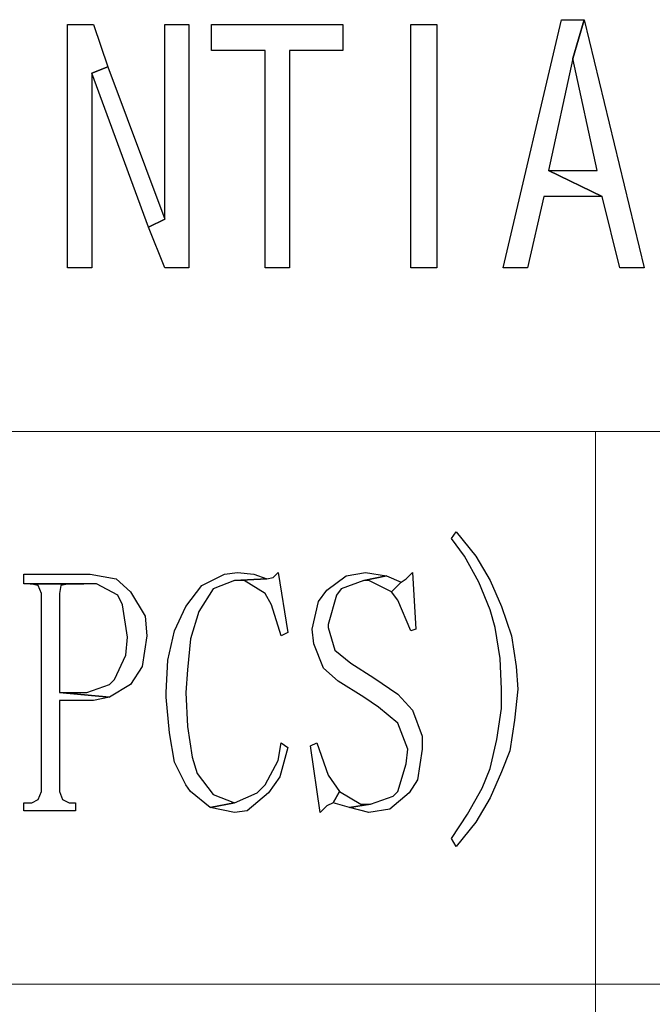
# Model space of a CAD drawing. Units: centimetres. Extents: x -48 to 49.9, y -37.5 to 36.4.
# Drawn here: x 19.2 to 21.1, y -34.5 to -31.6 of the extents above; entities that cross this region are included whole.
import ezdxf

# ---------------------------------------------------------------- set-up
doc = ezdxf.new("R2010")
doc.units = ezdxf.units.CM
doc.header["$MEASUREMENT"] = 0
doc.layers.add('layer 1', color=7, linetype='Continuous')

msp = doc.modelspace()

# ---------------------------------------------------------------- linework, layer by layer
at = {"layer": 'layer 1'}
for points, knots in [([(19.45725, -31.62021), (19.45725, -31.62021), (19.38025, -31.62021), (19.38025, -31.62021), (19.38025, -31.62021), (19.38025, -31.62021), (19.38025, -32.34196), (19.38025, -32.34196), (19.38025, -32.34196), (19.38025, -32.34196), (19.45244, -32.34196), (19.45244, -32.34196), (19.45244, -32.34196), (19.45244, -32.34196), (19.45244, -31.7646), (19.45244, -31.7646), (19.45244, -31.7646), (19.45244, -31.7646), (19.50054, -31.74532), (19.50054, -31.74532), (19.50054, -31.74532), (19.50054, -31.74532), (19.45725, -31.62021), (19.45725, -31.62021)], [0, 0, 0, 0, 0.1666667, 0.1666667, 0.1666667, 0.1666667, 0.3333333, 0.3333333, 0.3333333, 0.3333333, 0.5, 0.5, 0.5, 0.5, 0.6666667, 0.6666667, 0.6666667, 0.6666667, 0.8333333, 0.8333333, 0.8333333, 0.8333333, 1, 1, 1, 1]), ([(19.74113, -31.62021), (19.74113, -31.62021), (19.66894, -31.62021), (19.66894, -31.62021), (19.66894, -31.62021), (19.66894, -31.62021), (19.66894, -32.19762), (19.66894, -32.19762), (19.66894, -32.19762), (19.66894, -32.19762), (19.62084, -32.22167), (19.62084, -32.22167), (19.62084, -32.22167), (19.62084, -32.22167), (19.66894, -32.34196), (19.66894, -32.34196), (19.66894, -32.34196), (19.66894, -32.34196), (19.74113, -32.34196), (19.74113, -32.34196), (19.74113, -32.34196), (19.74113, -32.34196), (19.74113, -31.62021), (19.74113, -31.62021)], [0, 0, 0, 0, 0.1666667, 0.1666667, 0.1666667, 0.1666667, 0.3333333, 0.3333333, 0.3333333, 0.3333333, 0.5, 0.5, 0.5, 0.5, 0.6666667, 0.6666667, 0.6666667, 0.6666667, 0.8333333, 0.8333333, 0.8333333, 0.8333333, 1, 1, 1, 1]), ([(20.1982, -31.62021), (20.1982, -31.62021), (19.80847, -31.62021), (19.80847, -31.62021), (19.80847, -31.62021), (19.80847, -31.62021), (19.80847, -31.69722), (19.80847, -31.69722), (19.80847, -31.69722), (19.80847, -31.69722), (19.96728, -31.69722), (19.96728, -31.69722), (19.96728, -31.69722), (19.96728, -31.69722), (19.96728, -32.34196), (19.96728, -32.34196), (19.96728, -32.34196), (19.96728, -32.34196), (20.03943, -32.34196), (20.03943, -32.34196), (20.03943, -32.34196), (20.03943, -32.34196), (20.03943, -31.69722), (20.03943, -31.69722), (20.03943, -31.69722), (20.03943, -31.69722), (20.1982, -31.69722), (20.1982, -31.69722), (20.1982, -31.69722), (20.1982, -31.69722), (20.1982, -31.62021), (20.1982, -31.62021)], [0, 0, 0, 0, 0.125, 0.125, 0.125, 0.125, 0.25, 0.25, 0.25, 0.25, 0.375, 0.375, 0.375, 0.375, 0.5, 0.5, 0.5, 0.5, 0.625, 0.625, 0.625, 0.625, 0.75, 0.75, 0.75, 0.75, 0.875, 0.875, 0.875, 0.875, 1, 1, 1, 1]), ([(20.4003, -32.34196), (20.4003, -32.34196), (20.4773, -32.34196), (20.4773, -32.34196), (20.4773, -32.34196), (20.4773, -32.34196), (20.4773, -31.62021), (20.4773, -31.62021), (20.4773, -31.62021), (20.4773, -31.62021), (20.4003, -31.62021), (20.4003, -31.62021), (20.4003, -31.62021), (20.4003, -31.62021), (20.4003, -32.34196), (20.4003, -32.34196)], [0, 0, 0, 0, 0.25, 0.25, 0.25, 0.25, 0.5, 0.5, 0.5, 0.5, 0.75, 0.75, 0.75, 0.75, 1, 1, 1, 1]), ([(20.91514, -31.60578), (20.91514, -31.60578), (20.84775, -31.60578), (20.84775, -31.60578), (20.84775, -31.60578), (20.84775, -31.60578), (20.67455, -32.34196), (20.67455, -32.34196), (20.67455, -32.34196), (20.67455, -32.34196), (20.74674, -32.34196), (20.74674, -32.34196), (20.74674, -32.34196), (20.74674, -32.34196), (20.79484, -32.13024), (20.79484, -32.13024), (20.79484, -32.13024), (20.79484, -32.13024), (20.96804, -32.13024), (20.96804, -32.13024), (20.96804, -32.13024), (20.96804, -32.13024), (20.80927, -32.05328), (20.80927, -32.05328), (20.80927, -32.05328), (20.80927, -32.05328), (20.88147, -31.72127), (20.88147, -31.72127), (20.88147, -31.72127), (20.88147, -31.72127), (20.91514, -31.60578), (20.91514, -31.60578)], [0, 0, 0, 0, 0.125, 0.125, 0.125, 0.125, 0.25, 0.25, 0.25, 0.25, 0.375, 0.375, 0.375, 0.375, 0.5, 0.5, 0.5, 0.5, 0.625, 0.625, 0.625, 0.625, 0.75, 0.75, 0.75, 0.75, 0.875, 0.875, 0.875, 0.875, 1, 1, 1, 1]), ([(20.91514, -31.60578), (20.91514, -31.60578), (20.88147, -31.72127), (20.88147, -31.72127), (20.88147, -31.72127), (20.88147, -31.72127), (20.95361, -32.05328), (20.95361, -32.05328), (20.95361, -32.05328), (20.95361, -32.05328), (20.80927, -32.05328), (20.80927, -32.05328), (20.80927, -32.05328), (20.80927, -32.05328), (20.96804, -32.13024), (20.96804, -32.13024), (20.96804, -32.13024), (20.96804, -32.13024), (21.021, -32.34196), (21.021, -32.34196), (21.021, -32.34196), (21.021, -32.34196), (21.09315, -32.34196), (21.09315, -32.34196), (21.09315, -32.34196), (21.09315, -32.34196), (20.91514, -31.60578), (20.91514, -31.60578)], [0, 0, 0, 0, 0.1428571, 0.1428571, 0.1428571, 0.1428571, 0.2857143, 0.2857143, 0.2857143, 0.2857143, 0.4285714, 0.4285714, 0.4285714, 0.4285714, 0.5714286, 0.5714286, 0.5714286, 0.5714286, 0.7142857, 0.7142857, 0.7142857, 0.7142857, 0.8571429, 0.8571429, 0.8571429, 0.8571429, 1, 1, 1, 1]), ([(19.50054, -31.74532), (19.50054, -31.74532), (19.45244, -31.7646), (19.45244, -31.7646), (19.45244, -31.7646), (19.45244, -31.7646), (19.62084, -32.22167), (19.62084, -32.22167), (19.62084, -32.22167), (19.62084, -32.22167), (19.66894, -32.19762), (19.66894, -32.19762), (19.66894, -32.19762), (19.66894, -32.19762), (19.50054, -31.74532), (19.50054, -31.74532)], [0, 0, 0, 0, 0.25, 0.25, 0.25, 0.25, 0.5, 0.5, 0.5, 0.5, 0.75, 0.75, 0.75, 0.75, 1, 1, 1, 1]), ([(20.53502, -33.12624), (20.53502, -33.12624), (20.52059, -33.14548), (20.52059, -33.14548), (20.52059, -33.14548), (20.52059, -33.14548), (20.55907, -33.19839), (20.55907, -33.19839), (20.55907, -33.19839), (20.55907, -33.19839), (20.60236, -33.27539), (20.60236, -33.27539), (20.60236, -33.27539), (20.60236, -33.27539), (20.63607, -33.3572), (20.63607, -33.3572), (20.63607, -33.3572), (20.63607, -33.3572), (20.6505, -33.41011), (20.6505, -33.41011), (20.6505, -33.41011), (20.6505, -33.41011), (20.66493, -33.50154), (20.66493, -33.50154), (20.66493, -33.50154), (20.66493, -33.50154), (20.66974, -33.59293), (20.66974, -33.59293), (20.66974, -33.59293), (20.66974, -33.59293), (20.66974, -33.65069), (20.66974, -33.65069), (20.66974, -33.65069), (20.66974, -33.65069), (20.65531, -33.74208), (20.65531, -33.74208), (20.65531, -33.74208), (20.65531, -33.74208), (20.63607, -33.8287), (20.63607, -33.8287), (20.63607, -33.8287), (20.63607, -33.8287), (20.61202, -33.88646), (20.61202, -33.88646), (20.61202, -33.88646), (20.61202, -33.88646), (20.56869, -33.96342), (20.56869, -33.96342), (20.56869, -33.96342), (20.56869, -33.96342), (20.52059, -34.03561), (20.52059, -34.03561), (20.52059, -34.03561), (20.52059, -34.03561), (20.53502, -34.05966), (20.53502, -34.05966), (20.53502, -34.05966), (20.53502, -34.05966), (20.59274, -33.98747), (20.59274, -33.98747), (20.59274, -33.98747), (20.59274, -33.98747), (20.63607, -33.91532), (20.63607, -33.91532), (20.63607, -33.91532), (20.63607, -33.91532), (20.66974, -33.83832), (20.66974, -33.83832), (20.66974, -33.83832), (20.66974, -33.83832), (20.69379, -33.77579), (20.69379, -33.77579), (20.69379, -33.77579), (20.69379, -33.77579), (20.70822, -33.68436), (20.70822, -33.68436), (20.70822, -33.68436), (20.70822, -33.68436), (20.71784, -33.59293), (20.71784, -33.59293), (20.71784, -33.59293), (20.71784, -33.59293), (20.71303, -33.52559), (20.71303, -33.52559), (20.71303, -33.52559), (20.71303, -33.52559), (20.6986, -33.43416), (20.6986, -33.43416), (20.6986, -33.43416), (20.6986, -33.43416), (20.66974, -33.34754), (20.66974, -33.34754), (20.66974, -33.34754), (20.66974, -33.34754), (20.63607, -33.27058), (20.63607, -33.27058), (20.63607, -33.27058), (20.63607, -33.27058), (20.59274, -33.19839), (20.59274, -33.19839), (20.59274, -33.19839), (20.59274, -33.19839), (20.53502, -33.12624), (20.53502, -33.12624)], [0, 0, 0, 0, 0.0384615, 0.0384615, 0.0384615, 0.0384615, 0.0769231, 0.0769231, 0.0769231, 0.0769231, 0.1153846, 0.1153846, 0.1153846, 0.1153846, 0.1538462, 0.1538462, 0.1538462, 0.1538462, 0.1923077, 0.1923077, 0.1923077, 0.1923077, 0.2307692, 0.2307692, 0.2307692, 0.2307692, 0.2692308, 0.2692308, 0.2692308, 0.2692308, 0.3076923, 0.3076923, 0.3076923, 0.3076923, 0.3461538, 0.3461538, 0.3461538, 0.3461538, 0.3846154, 0.3846154, 0.3846154, 0.3846154, 0.4230769, 0.4230769, 0.4230769, 0.4230769, 0.4615385, 0.4615385, 0.4615385, 0.4615385, 0.5, 0.5, 0.5, 0.5, 0.5384615, 0.5384615, 0.5384615, 0.5384615, 0.5769231, 0.5769231, 0.5769231, 0.5769231, 0.6153846, 0.6153846, 0.6153846, 0.6153846, 0.6538462, 0.6538462, 0.6538462, 0.6538462, 0.6923077, 0.6923077, 0.6923077, 0.6923077, 0.7307692, 0.7307692, 0.7307692, 0.7307692, 0.7692308, 0.7692308, 0.7692308, 0.7692308, 0.8076923, 0.8076923, 0.8076923, 0.8076923, 0.8461538, 0.8461538, 0.8461538, 0.8461538, 0.8846154, 0.8846154, 0.8846154, 0.8846154, 0.9230769, 0.9230769, 0.9230769, 0.9230769, 0.9615385, 0.9615385, 0.9615385, 0.9615385, 1, 1, 1, 1]), ([(19.44763, -33.25134), (19.44763, -33.25134), (19.25034, -33.25134), (19.25034, -33.25134), (19.25034, -33.25134), (19.25034, -33.25134), (19.25034, -33.2802), (19.25034, -33.2802), (19.25034, -33.2802), (19.25034, -33.2802), (19.26958, -33.2802), (19.26958, -33.2802), (19.26958, -33.2802), (19.26958, -33.2802), (19.42839, -33.2802), (19.42839, -33.2802), (19.42839, -33.2802), (19.42839, -33.2802), (19.46687, -33.2802), (19.46687, -33.2802), (19.46687, -33.2802), (19.46687, -33.2802), (19.5294, -33.31387), (19.5294, -33.31387), (19.5294, -33.31387), (19.5294, -33.31387), (19.54383, -33.34273), (19.54383, -33.34273), (19.54383, -33.34273), (19.54383, -33.34273), (19.55831, -33.43897), (19.55831, -33.43897), (19.55831, -33.43897), (19.55831, -33.43897), (19.5535, -33.49192), (19.5535, -33.49192), (19.5535, -33.49192), (19.5535, -33.49192), (19.51978, -33.56407), (19.51978, -33.56407), (19.51978, -33.56407), (19.51978, -33.56407), (19.50535, -33.5785), (19.50535, -33.5785), (19.50535, -33.5785), (19.50535, -33.5785), (19.43801, -33.60255), (19.43801, -33.60255), (19.43801, -33.60255), (19.43801, -33.60255), (19.3562, -33.60255), (19.3562, -33.60255), (19.3562, -33.60255), (19.3562, -33.60255), (19.50535, -33.61702), (19.50535, -33.61702), (19.50535, -33.61702), (19.50535, -33.61702), (19.56793, -33.5785), (19.56793, -33.5785), (19.56793, -33.5785), (19.56793, -33.5785), (19.6016, -33.52559), (19.6016, -33.52559), (19.6016, -33.52559), (19.6016, -33.52559), (19.61603, -33.43416), (19.61603, -33.43416), (19.61603, -33.43416), (19.61603, -33.43416), (19.61122, -33.37644), (19.61122, -33.37644), (19.61122, -33.37644), (19.61122, -33.37644), (19.56793, -33.30425), (19.56793, -33.30425), (19.56793, -33.30425), (19.56793, -33.30425), (19.52459, -33.26577), (19.52459, -33.26577), (19.52459, -33.26577), (19.52459, -33.26577), (19.44763, -33.25134), (19.44763, -33.25134)], [0, 0, 0, 0, 0.047619, 0.047619, 0.047619, 0.047619, 0.0952381, 0.0952381, 0.0952381, 0.0952381, 0.1428571, 0.1428571, 0.1428571, 0.1428571, 0.1904762, 0.1904762, 0.1904762, 0.1904762, 0.2380952, 0.2380952, 0.2380952, 0.2380952, 0.2857143, 0.2857143, 0.2857143, 0.2857143, 0.3333333, 0.3333333, 0.3333333, 0.3333333, 0.3809524, 0.3809524, 0.3809524, 0.3809524, 0.4285714, 0.4285714, 0.4285714, 0.4285714, 0.4761905, 0.4761905, 0.4761905, 0.4761905, 0.5238095, 0.5238095, 0.5238095, 0.5238095, 0.5714286, 0.5714286, 0.5714286, 0.5714286, 0.6190476, 0.6190476, 0.6190476, 0.6190476, 0.6666667, 0.6666667, 0.6666667, 0.6666667, 0.7142857, 0.7142857, 0.7142857, 0.7142857, 0.7619048, 0.7619048, 0.7619048, 0.7619048, 0.8095238, 0.8095238, 0.8095238, 0.8095238, 0.8571429, 0.8571429, 0.8571429, 0.8571429, 0.9047619, 0.9047619, 0.9047619, 0.9047619, 0.952381, 0.952381, 0.952381, 0.952381, 1, 1, 1, 1]), ([(19.88547, -33.24653), (19.88547, -33.24653), (19.84699, -33.25134), (19.84699, -33.25134), (19.84699, -33.25134), (19.84699, -33.25134), (19.77961, -33.28501), (19.77961, -33.28501), (19.77961, -33.28501), (19.77961, -33.28501), (19.73151, -33.34754), (19.73151, -33.34754), (19.73151, -33.34754), (19.73151, -33.34754), (19.69784, -33.41973), (19.69784, -33.41973), (19.69784, -33.41973), (19.69784, -33.41973), (19.67856, -33.50635), (19.67856, -33.50635), (19.67856, -33.50635), (19.67856, -33.50635), (19.67375, -33.60255), (19.67375, -33.60255), (19.67375, -33.60255), (19.67375, -33.60255), (19.67375, -33.61702), (19.67375, -33.61702), (19.67375, -33.61702), (19.67375, -33.61702), (19.68341, -33.72284), (19.68341, -33.72284), (19.68341, -33.72284), (19.68341, -33.72284), (19.69784, -33.80946), (19.69784, -33.80946), (19.69784, -33.80946), (19.69784, -33.80946), (19.73151, -33.8768), (19.73151, -33.8768), (19.73151, -33.8768), (19.73151, -33.8768), (19.74594, -33.89608), (19.74594, -33.89608), (19.74594, -33.89608), (19.74594, -33.89608), (19.80366, -33.94418), (19.80366, -33.94418), (19.80366, -33.94418), (19.80366, -33.94418), (19.87585, -33.92975), (19.87585, -33.92975), (19.87585, -33.92975), (19.87585, -33.92975), (19.81332, -33.9057), (19.81332, -33.9057), (19.81332, -33.9057), (19.81332, -33.9057), (19.76518, -33.84313), (19.76518, -33.84313), (19.76518, -33.84313), (19.76518, -33.84313), (19.75075, -33.79503), (19.75075, -33.79503), (19.75075, -33.79503), (19.75075, -33.79503), (19.73632, -33.7036), (19.73632, -33.7036), (19.73632, -33.7036), (19.73632, -33.7036), (19.73151, -33.60255), (19.73151, -33.60255), (19.73151, -33.60255), (19.73151, -33.60255), (19.73632, -33.53521), (19.73632, -33.53521), (19.73632, -33.53521), (19.73632, -33.53521), (19.74594, -33.44378), (19.74594, -33.44378), (19.74594, -33.44378), (19.74594, -33.44378), (19.76999, -33.36201), (19.76999, -33.36201), (19.76999, -33.36201), (19.76999, -33.36201), (19.81332, -33.29463), (19.81332, -33.29463), (19.81332, -33.29463), (19.81332, -33.29463), (19.87585, -33.27058), (19.87585, -33.27058), (19.87585, -33.27058), (19.87585, -33.27058), (19.97209, -33.26577), (19.97209, -33.26577), (19.97209, -33.26577), (19.97209, -33.26577), (19.93357, -33.25134), (19.93357, -33.25134), (19.93357, -33.25134), (19.93357, -33.25134), (19.88547, -33.24653), (19.88547, -33.24653)], [0, 0, 0, 0, 0.0384615, 0.0384615, 0.0384615, 0.0384615, 0.0769231, 0.0769231, 0.0769231, 0.0769231, 0.1153846, 0.1153846, 0.1153846, 0.1153846, 0.1538462, 0.1538462, 0.1538462, 0.1538462, 0.1923077, 0.1923077, 0.1923077, 0.1923077, 0.2307692, 0.2307692, 0.2307692, 0.2307692, 0.2692308, 0.2692308, 0.2692308, 0.2692308, 0.3076923, 0.3076923, 0.3076923, 0.3076923, 0.3461538, 0.3461538, 0.3461538, 0.3461538, 0.3846154, 0.3846154, 0.3846154, 0.3846154, 0.4230769, 0.4230769, 0.4230769, 0.4230769, 0.4615385, 0.4615385, 0.4615385, 0.4615385, 0.5, 0.5, 0.5, 0.5, 0.5384615, 0.5384615, 0.5384615, 0.5384615, 0.5769231, 0.5769231, 0.5769231, 0.5769231, 0.6153846, 0.6153846, 0.6153846, 0.6153846, 0.6538462, 0.6538462, 0.6538462, 0.6538462, 0.6923077, 0.6923077, 0.6923077, 0.6923077, 0.7307692, 0.7307692, 0.7307692, 0.7307692, 0.7692308, 0.7692308, 0.7692308, 0.7692308, 0.8076923, 0.8076923, 0.8076923, 0.8076923, 0.8461538, 0.8461538, 0.8461538, 0.8461538, 0.8846154, 0.8846154, 0.8846154, 0.8846154, 0.9230769, 0.9230769, 0.9230769, 0.9230769, 0.9615385, 0.9615385, 0.9615385, 0.9615385, 1, 1, 1, 1]), ([(20.00576, -33.24653), (20.00576, -33.24653), (19.99133, -33.26096), (19.99133, -33.26096), (19.99133, -33.26096), (19.99133, -33.26096), (19.97209, -33.26577), (19.97209, -33.26577), (19.97209, -33.26577), (19.97209, -33.26577), (19.87585, -33.27058), (19.87585, -33.27058), (19.87585, -33.27058), (19.87585, -33.27058), (19.90471, -33.27058), (19.90471, -33.27058), (19.90471, -33.27058), (19.90471, -33.27058), (19.96728, -33.30906), (19.96728, -33.30906), (19.96728, -33.30906), (19.96728, -33.30906), (19.98652, -33.34273), (19.98652, -33.34273), (19.98652, -33.34273), (19.98652, -33.34273), (20.01538, -33.43416), (20.01538, -33.43416), (20.01538, -33.43416), (20.01538, -33.43416), (20.03462, -33.42454), (20.03462, -33.42454), (20.03462, -33.42454), (20.03462, -33.42454), (20.00576, -33.24653), (20.00576, -33.24653)], [0, 0, 0, 0, 0.1111111, 0.1111111, 0.1111111, 0.1111111, 0.2222222, 0.2222222, 0.2222222, 0.2222222, 0.3333333, 0.3333333, 0.3333333, 0.3333333, 0.4444444, 0.4444444, 0.4444444, 0.4444444, 0.5555556, 0.5555556, 0.5555556, 0.5555556, 0.6666667, 0.6666667, 0.6666667, 0.6666667, 0.7777778, 0.7777778, 0.7777778, 0.7777778, 0.8888889, 0.8888889, 0.8888889, 0.8888889, 1, 1, 1, 1]), ([(20.26558, -33.24653), (20.26558, -33.24653), (20.20782, -33.25615), (20.20782, -33.25615), (20.20782, -33.25615), (20.20782, -33.25615), (20.1501, -33.29944), (20.1501, -33.29944), (20.1501, -33.29944), (20.1501, -33.29944), (20.12605, -33.33311), (20.12605, -33.33311), (20.12605, -33.33311), (20.12605, -33.33311), (20.10681, -33.41492), (20.10681, -33.41492), (20.10681, -33.41492), (20.10681, -33.41492), (20.11162, -33.45821), (20.11162, -33.45821), (20.11162, -33.45821), (20.11162, -33.45821), (20.14048, -33.5304), (20.14048, -33.5304), (20.14048, -33.5304), (20.14048, -33.5304), (20.18377, -33.56888), (20.18377, -33.56888), (20.18377, -33.56888), (20.18377, -33.56888), (20.26077, -33.61702), (20.26077, -33.61702), (20.26077, -33.61702), (20.26077, -33.61702), (20.30406, -33.64588), (20.30406, -33.64588), (20.30406, -33.64588), (20.30406, -33.64588), (20.36182, -33.69398), (20.36182, -33.69398), (20.36182, -33.69398), (20.36182, -33.69398), (20.39068, -33.77098), (20.39068, -33.77098), (20.39068, -33.77098), (20.39068, -33.77098), (20.38587, -33.81427), (20.38587, -33.81427), (20.38587, -33.81427), (20.38587, -33.81427), (20.36182, -33.89608), (20.36182, -33.89608), (20.36182, -33.89608), (20.36182, -33.89608), (20.34739, -33.91051), (20.34739, -33.91051), (20.34739, -33.91051), (20.34739, -33.91051), (20.28001, -33.93456), (20.28001, -33.93456), (20.28001, -33.93456), (20.28001, -33.93456), (20.21748, -33.94418), (20.21748, -33.94418), (20.21748, -33.94418), (20.21748, -33.94418), (20.2752, -33.95861), (20.2752, -33.95861), (20.2752, -33.95861), (20.2752, -33.95861), (20.33773, -33.94899), (20.33773, -33.94899), (20.33773, -33.94899), (20.33773, -33.94899), (20.39549, -33.90089), (20.39549, -33.90089), (20.39549, -33.90089), (20.39549, -33.90089), (20.41954, -33.86237), (20.41954, -33.86237), (20.41954, -33.86237), (20.41954, -33.86237), (20.43397, -33.77098), (20.43397, -33.77098), (20.43397, -33.77098), (20.43397, -33.77098), (20.43397, -33.73246), (20.43397, -33.73246), (20.43397, -33.73246), (20.43397, -33.73246), (20.40511, -33.6555), (20.40511, -33.6555), (20.40511, -33.6555), (20.40511, -33.6555), (20.36182, -33.60736), (20.36182, -33.60736), (20.36182, -33.60736), (20.36182, -33.60736), (20.28963, -33.55926), (20.28963, -33.55926), (20.28963, -33.55926), (20.28963, -33.55926), (20.22229, -33.51597), (20.22229, -33.51597), (20.22229, -33.51597), (20.22229, -33.51597), (20.17415, -33.47745), (20.17415, -33.47745), (20.17415, -33.47745), (20.17415, -33.47745), (20.15491, -33.41011), (20.15491, -33.41011), (20.15491, -33.41011), (20.15491, -33.41011), (20.15491, -33.40049), (20.15491, -33.40049), (20.15491, -33.40049), (20.15491, -33.40049), (20.17896, -33.31387), (20.17896, -33.31387), (20.17896, -33.31387), (20.17896, -33.31387), (20.19339, -33.29463), (20.19339, -33.29463), (20.19339, -33.29463), (20.19339, -33.29463), (20.26077, -33.27058), (20.26077, -33.27058), (20.26077, -33.27058), (20.26077, -33.27058), (20.32811, -33.25615), (20.32811, -33.25615), (20.32811, -33.25615), (20.32811, -33.25615), (20.26558, -33.24653), (20.26558, -33.24653)], [0, 0, 0, 0, 0.0294118, 0.0294118, 0.0294118, 0.0294118, 0.0588235, 0.0588235, 0.0588235, 0.0588235, 0.0882353, 0.0882353, 0.0882353, 0.0882353, 0.1176471, 0.1176471, 0.1176471, 0.1176471, 0.1470588, 0.1470588, 0.1470588, 0.1470588, 0.1764706, 0.1764706, 0.1764706, 0.1764706, 0.2058824, 0.2058824, 0.2058824, 0.2058824, 0.2352941, 0.2352941, 0.2352941, 0.2352941, 0.2647059, 0.2647059, 0.2647059, 0.2647059, 0.2941176, 0.2941176, 0.2941176, 0.2941176, 0.3235294, 0.3235294, 0.3235294, 0.3235294, 0.3529412, 0.3529412, 0.3529412, 0.3529412, 0.3823529, 0.3823529, 0.3823529, 0.3823529, 0.4117647, 0.4117647, 0.4117647, 0.4117647, 0.4411765, 0.4411765, 0.4411765, 0.4411765, 0.4705882, 0.4705882, 0.4705882, 0.4705882, 0.5, 0.5, 0.5, 0.5, 0.5294118, 0.5294118, 0.5294118, 0.5294118, 0.5588235, 0.5588235, 0.5588235, 0.5588235, 0.5882353, 0.5882353, 0.5882353, 0.5882353, 0.6176471, 0.6176471, 0.6176471, 0.6176471, 0.6470588, 0.6470588, 0.6470588, 0.6470588, 0.6764706, 0.6764706, 0.6764706, 0.6764706, 0.7058824, 0.7058824, 0.7058824, 0.7058824, 0.7352941, 0.7352941, 0.7352941, 0.7352941, 0.7647059, 0.7647059, 0.7647059, 0.7647059, 0.7941176, 0.7941176, 0.7941176, 0.7941176, 0.8235294, 0.8235294, 0.8235294, 0.8235294, 0.8529412, 0.8529412, 0.8529412, 0.8529412, 0.8823529, 0.8823529, 0.8823529, 0.8823529, 0.9117647, 0.9117647, 0.9117647, 0.9117647, 0.9411765, 0.9411765, 0.9411765, 0.9411765, 0.9705882, 0.9705882, 0.9705882, 0.9705882, 1, 1, 1, 1]), ([(20.32811, -33.25615), (20.32811, -33.25615), (20.26077, -33.27058), (20.26077, -33.27058), (20.26077, -33.27058), (20.26077, -33.27058), (20.2752, -33.27058), (20.2752, -33.27058), (20.2752, -33.27058), (20.2752, -33.27058), (20.34254, -33.30425), (20.34254, -33.30425), (20.34254, -33.30425), (20.34254, -33.30425), (20.37144, -33.27539), (20.37144, -33.27539), (20.37144, -33.27539), (20.37144, -33.27539), (20.32811, -33.25615), (20.32811, -33.25615)], [0, 0, 0, 0, 0.2, 0.2, 0.2, 0.2, 0.4, 0.4, 0.4, 0.4, 0.6, 0.6, 0.6, 0.6, 0.8, 0.8, 0.8, 0.8, 1, 1, 1, 1]), ([(20.40511, -33.24653), (20.40511, -33.24653), (20.38587, -33.26577), (20.38587, -33.26577), (20.38587, -33.26577), (20.38587, -33.26577), (20.37144, -33.27539), (20.37144, -33.27539), (20.37144, -33.27539), (20.37144, -33.27539), (20.34254, -33.30425), (20.34254, -33.30425), (20.34254, -33.30425), (20.34254, -33.30425), (20.36182, -33.3283), (20.36182, -33.3283), (20.36182, -33.3283), (20.36182, -33.3283), (20.4003, -33.41973), (20.4003, -33.41973), (20.4003, -33.41973), (20.4003, -33.41973), (20.41473, -33.41492), (20.41473, -33.41492), (20.41473, -33.41492), (20.41473, -33.41492), (20.40511, -33.24653), (20.40511, -33.24653)], [0, 0, 0, 0, 0.1428571, 0.1428571, 0.1428571, 0.1428571, 0.2857143, 0.2857143, 0.2857143, 0.2857143, 0.4285714, 0.4285714, 0.4285714, 0.4285714, 0.5714286, 0.5714286, 0.5714286, 0.5714286, 0.7142857, 0.7142857, 0.7142857, 0.7142857, 0.8571429, 0.8571429, 0.8571429, 0.8571429, 1, 1, 1, 1]), ([(19.26958, -33.2802), (19.26958, -33.2802), (19.29367, -33.28501), (19.29367, -33.28501), (19.29367, -33.28501), (19.29367, -33.28501), (19.30329, -33.30906), (19.30329, -33.30906), (19.30329, -33.30906), (19.30329, -33.30906), (19.30329, -33.89608), (19.30329, -33.89608), (19.30329, -33.89608), (19.30329, -33.89608), (19.29367, -33.92013), (19.29367, -33.92013), (19.29367, -33.92013), (19.29367, -33.92013), (19.27439, -33.92975), (19.27439, -33.92975), (19.27439, -33.92975), (19.27439, -33.92975), (19.25034, -33.92975), (19.25034, -33.92975), (19.25034, -33.92975), (19.25034, -33.92975), (19.25034, -33.9538), (19.25034, -33.9538), (19.25034, -33.9538), (19.25034, -33.9538), (19.4043, -33.9538), (19.4043, -33.9538), (19.4043, -33.9538), (19.4043, -33.9538), (19.4043, -33.92975), (19.4043, -33.92975), (19.4043, -33.92975), (19.4043, -33.92975), (19.38506, -33.92975), (19.38506, -33.92975), (19.38506, -33.92975), (19.38506, -33.92975), (19.36582, -33.92013), (19.36582, -33.92013), (19.36582, -33.92013), (19.36582, -33.92013), (19.3562, -33.89608), (19.3562, -33.89608), (19.3562, -33.89608), (19.3562, -33.89608), (19.3562, -33.62664), (19.3562, -33.62664), (19.3562, -33.62664), (19.3562, -33.62664), (19.45725, -33.62664), (19.45725, -33.62664), (19.45725, -33.62664), (19.45725, -33.62664), (19.50535, -33.61702), (19.50535, -33.61702), (19.50535, -33.61702), (19.50535, -33.61702), (19.3562, -33.60255), (19.3562, -33.60255), (19.3562, -33.60255), (19.3562, -33.60255), (19.3562, -33.30906), (19.3562, -33.30906), (19.3562, -33.30906), (19.3562, -33.30906), (19.36101, -33.28501), (19.36101, -33.28501), (19.36101, -33.28501), (19.36101, -33.28501), (19.38506, -33.2802), (19.38506, -33.2802), (19.38506, -33.2802), (19.38506, -33.2802), (19.42839, -33.2802), (19.42839, -33.2802), (19.42839, -33.2802), (19.42839, -33.2802), (19.26958, -33.2802), (19.26958, -33.2802)], [0, 0, 0, 0, 0.047619, 0.047619, 0.047619, 0.047619, 0.0952381, 0.0952381, 0.0952381, 0.0952381, 0.1428571, 0.1428571, 0.1428571, 0.1428571, 0.1904762, 0.1904762, 0.1904762, 0.1904762, 0.2380952, 0.2380952, 0.2380952, 0.2380952, 0.2857143, 0.2857143, 0.2857143, 0.2857143, 0.3333333, 0.3333333, 0.3333333, 0.3333333, 0.3809524, 0.3809524, 0.3809524, 0.3809524, 0.4285714, 0.4285714, 0.4285714, 0.4285714, 0.4761905, 0.4761905, 0.4761905, 0.4761905, 0.5238095, 0.5238095, 0.5238095, 0.5238095, 0.5714286, 0.5714286, 0.5714286, 0.5714286, 0.6190476, 0.6190476, 0.6190476, 0.6190476, 0.6666667, 0.6666667, 0.6666667, 0.6666667, 0.7142857, 0.7142857, 0.7142857, 0.7142857, 0.7619048, 0.7619048, 0.7619048, 0.7619048, 0.8095238, 0.8095238, 0.8095238, 0.8095238, 0.8571429, 0.8571429, 0.8571429, 0.8571429, 0.9047619, 0.9047619, 0.9047619, 0.9047619, 0.952381, 0.952381, 0.952381, 0.952381, 1, 1, 1, 1]), ([(20.01538, -33.75174), (20.01538, -33.75174), (20.00576, -33.80465), (20.00576, -33.80465), (20.00576, -33.80465), (20.00576, -33.80465), (19.96728, -33.8768), (19.96728, -33.8768), (19.96728, -33.8768), (19.96728, -33.8768), (19.94319, -33.90089), (19.94319, -33.90089), (19.94319, -33.90089), (19.94319, -33.90089), (19.87585, -33.92975), (19.87585, -33.92975), (19.87585, -33.92975), (19.87585, -33.92975), (19.80366, -33.94418), (19.80366, -33.94418), (19.80366, -33.94418), (19.80366, -33.94418), (19.87585, -33.95861), (19.87585, -33.95861), (19.87585, -33.95861), (19.87585, -33.95861), (19.91433, -33.9538), (19.91433, -33.9538), (19.91433, -33.9538), (19.91433, -33.9538), (19.9769, -33.90089), (19.9769, -33.90089), (19.9769, -33.90089), (19.9769, -33.90089), (20.01057, -33.85275), (20.01057, -33.85275), (20.01057, -33.85275), (20.01057, -33.85275), (20.03462, -33.76617), (20.03462, -33.76617), (20.03462, -33.76617), (20.03462, -33.76617), (20.01538, -33.75174), (20.01538, -33.75174)], [0, 0, 0, 0, 0.0909091, 0.0909091, 0.0909091, 0.0909091, 0.1818182, 0.1818182, 0.1818182, 0.1818182, 0.2727273, 0.2727273, 0.2727273, 0.2727273, 0.3636364, 0.3636364, 0.3636364, 0.3636364, 0.4545455, 0.4545455, 0.4545455, 0.4545455, 0.5454545, 0.5454545, 0.5454545, 0.5454545, 0.6363636, 0.6363636, 0.6363636, 0.6363636, 0.7272727, 0.7272727, 0.7272727, 0.7272727, 0.8181818, 0.8181818, 0.8181818, 0.8181818, 0.9090909, 0.9090909, 0.9090909, 0.9090909, 1, 1, 1, 1]), ([(20.12124, -33.75174), (20.12124, -33.75174), (20.102, -33.76136), (20.102, -33.76136), (20.102, -33.76136), (20.102, -33.76136), (20.13086, -33.95861), (20.13086, -33.95861), (20.13086, -33.95861), (20.13086, -33.95861), (20.1501, -33.93937), (20.1501, -33.93937), (20.1501, -33.93937), (20.1501, -33.93937), (20.16934, -33.92975), (20.16934, -33.92975), (20.16934, -33.92975), (20.16934, -33.92975), (20.18858, -33.89608), (20.18858, -33.89608), (20.18858, -33.89608), (20.18858, -33.89608), (20.15491, -33.84794), (20.15491, -33.84794), (20.15491, -33.84794), (20.15491, -33.84794), (20.12124, -33.75174), (20.12124, -33.75174)], [0, 0, 0, 0, 0.1428571, 0.1428571, 0.1428571, 0.1428571, 0.2857143, 0.2857143, 0.2857143, 0.2857143, 0.4285714, 0.4285714, 0.4285714, 0.4285714, 0.5714286, 0.5714286, 0.5714286, 0.5714286, 0.7142857, 0.7142857, 0.7142857, 0.7142857, 0.8571429, 0.8571429, 0.8571429, 0.8571429, 1, 1, 1, 1]), ([(20.18858, -33.89608), (20.18858, -33.89608), (20.16934, -33.92975), (20.16934, -33.92975), (20.16934, -33.92975), (20.16934, -33.92975), (20.21748, -33.94418), (20.21748, -33.94418), (20.21748, -33.94418), (20.21748, -33.94418), (20.28001, -33.93456), (20.28001, -33.93456), (20.28001, -33.93456), (20.28001, -33.93456), (20.25115, -33.93456), (20.25115, -33.93456), (20.25115, -33.93456), (20.25115, -33.93456), (20.18858, -33.89608), (20.18858, -33.89608)], [0, 0, 0, 0, 0.2, 0.2, 0.2, 0.2, 0.4, 0.4, 0.4, 0.4, 0.6, 0.6, 0.6, 0.6, 0.8, 0.8, 0.8, 0.8, 1, 1, 1, 1])]:
    msp.add_open_spline(points, degree=3, knots=knots, dxfattribs=at)
at = {"layer": 'layer 1', "lineweight": 15}
for points in [[(16.94085, -32.82793), (16.94085, -32.82793), (28.80595, -32.82793), (28.80595, -32.82793)], [(20.9488, -36.08529), (20.9488, -36.08529), (20.9488, -32.82793), (20.9488, -32.82793)], [(16.94085, -34.46864), (16.94085, -34.46864), (28.80595, -34.46864), (28.80595, -34.46864)]]:
    msp.add_open_spline(points, degree=3, dxfattribs=at)

doc.saveas('drawing.dxf')
